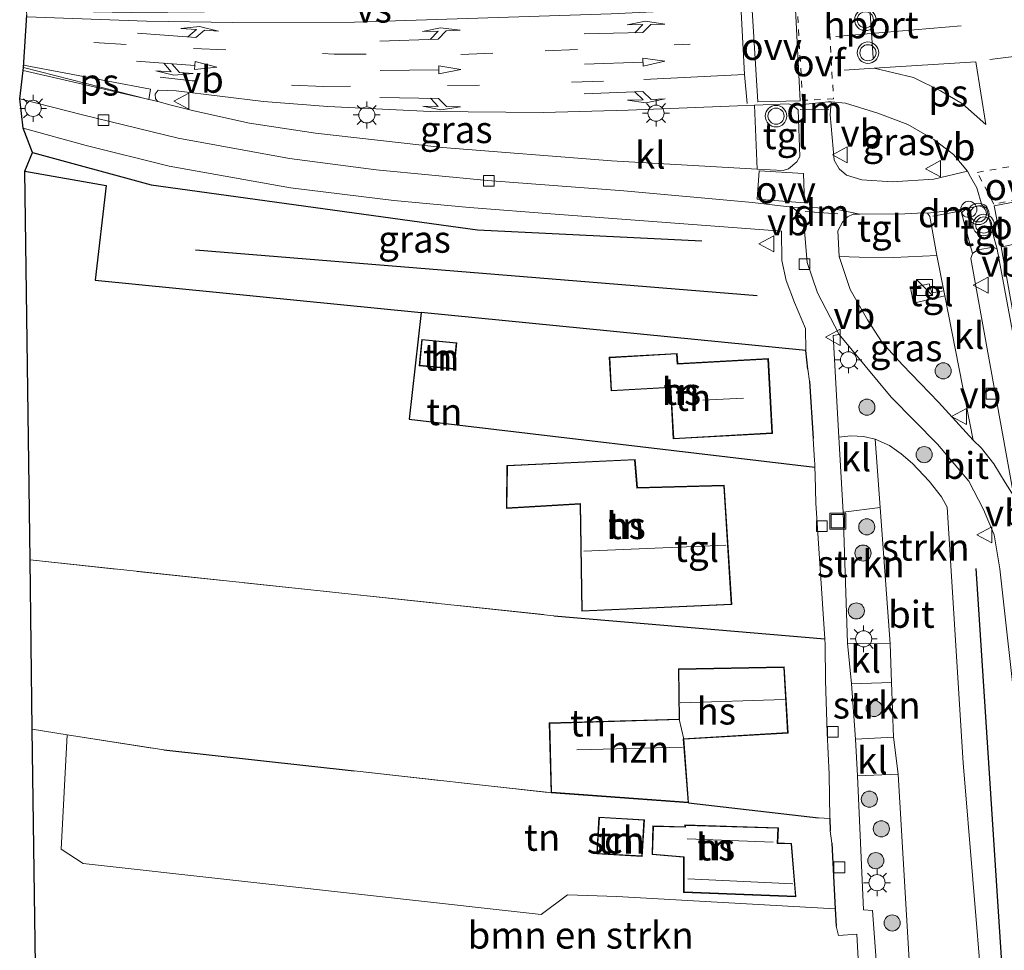
# Model space of a CAD drawing. Units: metres. Extents: x 199999 to 205409, y 564615 to 568751.
# Drawn here: x 202613 to 202705, y 567799 to 567886 of the extents above; entities that cross this region are included whole.
import ezdxf
from ezdxf.enums import TextEntityAlignment as Align

# ---------------------------------------------------------------- set-up
doc = ezdxf.new("R2010")
doc.units = ezdxf.units.M
for name, pattern in [('IE-TERREINAFSCHEIDING', [10, 8, -2]), ('VW-3-9_STREEP', [12, 3, -9]), ('VW-6060_STREEP', [1.2, 0.6, -0.6])]:
    doc.linetypes.add(name, pattern=pattern)
doc.layers.get('0').update_dxf_attribs({"lineweight": 25})
for name, color, linetype, lineweight in [('B-ME-AL-OVERIG-S-B1', 7, 'Continuous', 18), ('B-ME-GR-BOMENSTRUIKEN-GV-B6', 93, 'Continuous', 18), ('B-ME-GR-BOOM-S-B1', 93, 'Continuous', 18), ('B-ME-GR-STRUIKEN-GV-B6', 93, 'Continuous', 18), ('B-ME-IE-GRASLAND-GV-B6', 93, 'Continuous', 18), ('B-ME-IE-GRONDWERKLIJN-GROND_INGERICHT-GV-B6', 253, 'Continuous', 18), ('B-ME-IE-INRICHTINGSELEMENT-S-B1', 253, 'Continuous', 18), ('B-ME-IE-MEUBILAIR_WEGMEUBILAIR-LICHTMAST-S-B1', 8, 'Continuous', 18), ('B-ME-IE-TERREINAFSCHEIDING-DOORGANG-L-B1', 8, 'IE-TERREINAFSCHEIDING-KUNSTMATIG-OPEN', 18), ('B-ME-IE-TERREINAFSCHEIDING-RASTERHEKWERK-L-B1', 8, 'IE-TERREINAFSCHEIDING', 18), ('B-ME-KG-KADASTRAAL-DAKRAND-L-B1', 13, 'Continuous', 18), ('B-ME-KG-KADASTRAAL-NOKLIJN-L-B1', 13, 'Continuous', 18), ('B-ME-OG-BEBOUWING-GV-B6', 173, 'Continuous', 18), ('B-ME-VH-VERH_SOORT-BITUMEN-GV-B6', 8, 'IE-TERREINAFSCHEIDING-NATUURLIJK-HOUTWAL', 18), ('B-ME-VH-VERH_SOORT-KLINKERS-GV-B6', 8, 'IE-TERREINAFSCHEIDING-NATUURLIJK-HOUTWAL', 18), ('B-ME-VH-VERH_SOORT-TEGELS-GV-B6', 8, 'Continuous', 18), ('B-ME-VV-KOLK-S-B1', 8, 'Continuous', 18), ('B-ME-VW-MARKERING-39STREEP-015-L-B1', 255, 'VW-3-9_STREEP', 18), ('B-ME-VW-MARKERING-6060STRP10-GV-B6', 255, 'VW-6060_STREEP', 18), ('B-ME-VW-MARKERING-COMBIRE750-S-B1', 255, 'Continuous', 18), ('B-ME-VW-MARKERING-DRIEHOEK-L-B1', 7, 'VW-HAAIETAND70-R-B', 18), ('B-ME-VW-MARKERING-PIJLLI750-S-B1', 7, 'Continuous', 18), ('B-ME-VW-MARKERING-PIJLRD750-S-B1', 7, 'Continuous', 18), ('B-ME-VW-MARKERING-PIJLRE750-S-B1', 7, 'Continuous', 18), ('B-ME-VW-MARKERING-STREEP-015-L-B1', 7, 'Continuous', 18), ('B-ME-VW-MARKERING-VERDRIJFSTRP-GV-B6', 7, 'Continuous', 18), ('B-ME-VW-MARKERING-VLAKMARK-GV-B6', 7, 'Continuous', 18), ('B-ME-VW-MEUBILAIR_WEGMEUBILAIR-PORTAAL-L-B1', 8, 'Continuous', 18), ('B-ME-VW-MEUBILAIR_WEGMEUBILAIR-VERKEERSBORD-S-B1', 8, 'Continuous', 18), ('B-ME-VW-MEUBILAIR_WEGMEUBILAIR-VERKEERSLICHT-S-B1', 13, 'Continuous', 18)]:
    doc.layers.add(name, color=color, linetype=linetype, lineweight=lineweight)
for name, color, linetype in [('B-ME-GR-BOMENRIJ-L-B1', 10, 'Continuous'), ('B-ME-IE-TERREINAFSCHEIDING-HAAG-L-B1', 10, 'Continuous'), ('B-ME-KG-KADASTRAAL-OPNAMEDTMGRENS-L-B1', 10, 'Continuous')]:
    doc.layers.add(name, color=color, linetype=linetype)
doc.styles.add('NLCS-ISO', font='NLCS-ISO.TTF')
doc.linetypes.add('IE-TERREINAFSCHEIDING-KUNSTMATIG-OPEN', pattern='A,7,-1.5,[67,NLCS.SHX,S=0.75,R=0,X=0,Y=0],-1.5', length=10)
doc.linetypes.add('IE-TERREINAFSCHEIDING-NATUURLIJK-HOUTWAL', pattern='A,7,-1.5,[67,NLCS.SHX,S=0.75,R=45,X=0,Y=0],-1.5,7,-1.5,[70,NLCS.SHX,S=0.75,R=0,X=0,Y=0],-1.5', length=20)
doc.linetypes.add('VW-HAAIETAND70-R-B', pattern='A,0,-0.5,[153,NLCS.SHX,S=1,R=180,X=-0.375,Y=0],-0.5', length=1)

# ---------------------------------------------------------------- blocks, each defined once
blk = doc.blocks.new('pijll')
for p, q in [((5.7, 1.05, 0.1), (4, 0.75, 0.1)), ((7.5, 0.75, 0.1), (5.7, 1.05, 0.1)), ((0, 0, 0.1), (5.45, 0, 0.1)), ((4, 0.75, 0.1), (5.45, 0.75, 0.1)), ((5.45, 0.75, 0.1), (4.7, 0, 0.1)), ((6.2, 0.75, 0.1), (5.45, 0, 0.1)), ((7.5, 0.75, 0.1), (6.2, 0.75, 0.1))]:
    blk.add_line(p, q)
blk = doc.blocks.new('pijl')
for p, q in [((0, 0, 0.1), (5.45, 0, 0.1)), ((7.5, 0, 0.1), (5.45, 0.375, 0.1)), ((5.45, 0.375, 0.1), (5.45, -0.375, 0.1)), ((5.45, -0.375, 0.1), (7.5, 0, 0.1))]:
    blk.add_line(p, q)
blk = doc.blocks.new('pijlcr')
for p, q in [((0, 0, 0.1), (5.45, 0, 0.1)), ((3.303, -0.75, 0.1), (2.553, 0, 0.1)), ((4.053, -0.75, 0.1), (3.303, 0, 0.1)), ((5.45, 0.375, 0.1), (5.45, -0.375, 0.1)), ((7.5, 0, 0.1), (5.45, 0.375, 0.1)), ((5.45, -0.375, 0.1), (7.5, 0, 0.1)), ((1.853, -0.75, 0.1), (3.303, -0.75, 0.1)), ((3.553, -1.05, 0.1), (1.853, -0.75, 0.1)), ((5.353, -0.75, 0.1), (3.553, -1.05, 0.1)), ((5.353, -0.75, 0.1), (4.053, -0.75, 0.1))]:
    blk.add_line(p, q)
blk = doc.blocks.new('pijlr')
for p, q in [((0, 0, 0.1), (5.45, 0, 0.1)), ((5.45, -0.75, 0.1), (4.7, 0, 0.1)), ((6.2, -0.75, 0.1), (5.45, 0, 0.1)), ((4, -0.75, 0.1), (5.45, -0.75, 0.1)), ((5.7, -1.05, 0.1), (4, -0.75, 0.1)), ((7.5, -0.75, 0.1), (5.7, -1.05, 0.1)), ((7.5, -0.75, 0.1), (6.2, -0.75, 0.1))]:
    blk.add_line(p, q)
blk = doc.blocks.new('boom')
h = blk.add_hatch(color=256)
edge = h.paths.add_edge_path()
edge.add_arc((0, 0), 0.75, 0, 360)
blk.add_circle((0, 0), 0.75)
blk = doc.blocks.new('kast')
blk.add_line((-0.75, -0.75), (0.75, 0.75))
blk.add_lwpolyline([(-0.75, 0.75), (0.75, 0.75), (0.75, -0.75), (-0.75, -0.75)], close=True)
blk = doc.blocks.new('verkeerslicht')
for radius in [1, 0.75]:
    blk.add_circle((0, 0), radius)
blk = doc.blocks.new('lantaarnpaal')
for p, q in [((0, 0.75), (0, 1.25)), ((-0.75, 0), (-1.25, 0)), ((-0.884, 0.884), (-0.53, 0.53)), ((0.53, 0.53), (0.884, 0.884)), ((0.75, 0), (1.25, 0)), ((-0.53, -0.53), (-0.884, -0.884)), ((0, -0.75), (0, -1.25)), ((0.53, -0.53), (0.884, -0.884))]:
    blk.add_line(p, q)
blk.add_circle((0, 0), 0.75)
blk = doc.blocks.new('dtb')
blk.add_circle((0, 0), 0.75)
blk = doc.blocks.new('kolk')
blk.add_lwpolyline([(-0.5, -0.5), (0.5, -0.5), (0.5, 0.5), (-0.5, 0.5)], close=True)
blk = doc.blocks.new('put')
for p, q in [((0.75, 0.75), (-0.75, 0.75)), ((-0.75, 0.75), (-0.75, -0.75)), ((0.75, -0.75), (0.75, 0.75)), ((-0.75, -0.75), (0.75, -0.75))]:
    blk.add_line(p, q)
blk.add_lwpolyline([(-0.625, 0.625), (0.625, 0.625), (0.625, -0.625), (-0.625, -0.625)], close=True)
blk = doc.blocks.new('verkeersbord')
for p, q in [((0, 0.75), (-0.75, -0.625)), ((0.75, -0.625), (0, 0.75)), ((-0.75, -0.625), (0.75, -0.625))]:
    blk.add_line(p, q)

msp = doc.modelspace()

# ---------------------------------------------------------------- linework, layer by layer
at = {"layer": 'B-ME-GR-BOMENRIJ-L-B1'}
for p, q in [((202629.829, 567864.375, 2.083), (202682.037, 567860.121, 2)), ((202705.001, 567794.94, 2.04), (202702.411, 567834.75, 2.107))]:
    msp.add_line(p, q, dxfattribs=at)
msp.add_polyline3d([(202614.669, 567873.445, 1.945), (202625.698, 567870.441, 1.953), (202656.042, 567866.253, 2.028), (202676.918, 567865.233, 2.032)], dxfattribs=at)
at = {"layer": 'B-ME-GR-BOMENSTRUIKEN-GV-B6'}
msp.add_polyline3d([(202689.301, 567803.103, 1.873), (202689.383, 567801.487, 1.874), (202689.61, 567800.631, 1.878), (202691.304, 567800.753, 1.973), (202691.927, 567789.294, 2.134), (202691.656, 567788.6, 2.178), (202690.954, 567788.016, 2.142), (202689.875, 567787.453, 2.15), (202688.559, 567787.357, 2.087), (202614.998, 567795.658, 1.91), (202614.633, 567819.795, 1.705), (202617.897, 567819.283, 1.742), (202617.335, 567808.664, 1.649), (202619.386, 567807.304, 1.63), (202661.953, 567802.565, 2.15), (202664.411, 567804.414, 2.138), (202669.017, 567804.246, 2.134), (202689.301, 567803.103, 1.873)], dxfattribs=at)
at = {"layer": 'B-ME-GR-STRUIKEN-GV-B6'}
for points in [[(202689.639, 567846.967, 1.996), (202689.101, 567856.421, 2.036), (202689.667, 567856.506, 1.961), (202694.512, 567850.675, 2.032), (202698.803, 567846.326, 2.162), (202701.727, 567842.856, 2.194), (202703.09, 567840.235, 2.174), (202704.099, 567837.885, 2.174), (202704.62, 567834.733, 2.182), (202706.209, 567820.254, 2.178), (202707.799, 567794.346, 1.85), (202703.088, 567793.958, 2.024), (202703.004, 567794.972, 2.023), (202701.201, 567816.686, 2.008), (202699.728, 567840.452, 2.138), (202699.202, 567841.409, 2.174), (202698.031, 567842.876, 2.166), (202696.489, 567844.527, 2.13), (202695.425, 567845.409, 2.111), (202694.351, 567846.199, 2.079), (202693.033, 567846.777, 2.115), (202691.946, 567847.013, 2.059), (202690.772, 567847.087, 2.02), (202689.639, 567846.967, 1.996)], [(202690.045, 567839.992, 2), (202693.494, 567840.426, 2.108), (202694.413, 567827.748, 2.095), (202690.462, 567827.801, 1.925), (202690.045, 567839.992, 2)], [(202694.544, 567824.147, 2.064), (202694.728, 567819.06, 2.02), (202691.177, 567818.876, 1.949), (202690.825, 567824.012, 1.918), (202694.544, 567824.147, 2.064)], [(202693.889, 567787.84, 1.985), (202692.776, 567802.959, 1.981), (202691.923, 567803.001, 1.992), (202691.373, 567815.482, 1.945), (202695.154, 567815.636, 2.044), (202696.394, 567794.679, 2.055), (202696.222, 567790.893, 2.079), (202695.718, 567789.73, 2.083), (202694.862, 567788.649, 2.071), (202693.889, 567787.84, 1.985)]]:
    msp.add_polyline3d(points, dxfattribs=at)
at = {"layer": 'B-ME-IE-GRASLAND-GV-B6'}
for points in [[(202682.054, 567871.893, 1.874), (202668.514, 567872.649, 1.831), (202652.81, 567873.904, 1.716), (202640.977, 567875.236, 1.685), (202634.865, 567876.172, 1.732), (202629.683, 567877.294, 1.709), (202627.578, 567877.833, 1.68), (202626.339, 567878.164, 1.687), (202626.119, 567878.418, 1.688), (202626.087, 567878.864, 1.689), (202626.355, 567879.222, 1.692), (202628.032, 567879.168, 1.708), (202636.164, 567878.181, 1.752), (202642.129, 567877.711, 1.768), (202651.691, 567877.249, 1.744), (202662.192, 567877.15, 1.744), (202670.066, 567877.375, 1.85), (202681.815, 567877.834, 1.925), (202682.054, 567871.893, 1.874)], [(202701.616, 567871.701, 2.087), (202698.46, 567870.941, 2.134), (202694.592, 567870.704, 2.115), (202691.787, 567870.905, 2.036), (202690.351, 567871.33, 1.988), (202689.662, 567871.912, 1.996), (202689.209, 567872.729, 2.004), (202688.821, 567876.92, 2.012), (202688.914, 567878.157, 1.929), (202690.267, 567878.027, 1.965), (202693.256, 567877.098, 2.048), (202696.047, 567876.026, 2.067), (202698.471, 567874.626, 2.075), (202700.311, 567873.25, 2.091), (202701.616, 567871.701, 2.087)], [(202650.796, 567858.562, 2.074), (202620.515, 567861.56, 2.067), (202621.512, 567870.367, 2.048), (202613.955, 567871.708, 2.063), (202614.669, 567873.445, 1.945), (202613.802, 567875.702, 1.78), (202619.662, 567874.074, 1.831), (202627.379, 567872.174, 1.764), (202638.654, 567870.142, 1.819), (202648.263, 567868.958, 1.914), (202655.295, 567868.303, 1.878), (202663.273, 567867.71, 1.89), (202684.297, 567866.117, 1.929), (202684.35, 567863.386, 2.028), (202684.733, 567861.519, 2.012), (202685.525, 567859.498, 2.04), (202686.544, 567857.073, 2.036), (202686.577, 567855.02, 2.083), (202650.796, 567858.562, 2.074)], [(202705.911, 567841.48, 2.237), (202701.907, 567863.573, 2.186), (202702.075, 567864.032, 2.221), (202702.566, 567864.375, 2.186), (202704.031, 567864.642, 2.158), (202704.362, 567864.447, 2.146), (202707.939, 567845.304, 2.162), (202711.899, 567822.273, 2.103), (202715.344, 567794.289, 1.303)], [(202698.752, 567863.862, 2.205), (202699.398, 567860.575, 2.211), (202698.296, 567860.391, 2.3), (202698.056, 567861.233, 2.233), (202696.295, 567860.854, 2.249), (202696.598, 567859.426, 2.264), (202699.488, 567860.118, 2.212), (202702.13, 567846.677, 2.237), (202698.911, 567850.209, 2.308), (202695.557, 567853.703, 2.241), (202693.671, 567855.752, 2.146), (202692.311, 567857.887, 2.091), (202690.695, 567860.684, 2.02), (202689.659, 567863.749, 1.996), (202691.548, 567863.697, 2.111), (202694.741, 567863.654, 2.229), (202698.752, 567863.862, 2.205)]]:
    msp.add_polyline3d(points, dxfattribs=at)
at = {"layer": 'B-ME-IE-GRONDWERKLIJN-GROND_INGERICHT-GV-B6'}
for points in [[(202650.796, 567858.562, 2.074), (202649.708, 567848.63, 1.996), (202687.413, 567844.169, 1.97), (202687.439, 567843.413, 1.961), (202687.506, 567840.818, 1.918), (202688.342, 567828.225, 1.929), (202663.156, 567830.358, 2.048), (202614.469, 567835.541, 1.929), (202613.955, 567871.708, 2.063), (202621.512, 567870.367, 2.048), (202620.515, 567861.56, 2.067), (202650.796, 567858.562, 2.074)], [(202650.796, 567858.562, 2.074), (202686.577, 567855.02, 2.083), (202686.759, 567853.28, 2.016), (202686.927, 567852.172, 2.008), (202687.254, 567846.84, 1.985), (202687.392, 567844.751, 1.977), (202687.401, 567844.504, 1.974), (202687.413, 567844.169, 1.97), (202649.708, 567848.63, 1.996), (202650.796, 567858.562, 2.074)], [(202653.882, 567853.288, 2.212), (202654.123, 567855.735, 2.212), (202650.863, 567856.056, 2.212), (202650.622, 567853.609, 2.212), (202653.882, 567853.288, 2.212)], [(202674.251, 567846.792, 2.212), (202683.479, 567847.308, 2.212), (202683.088, 567854.278, 2.212), (202674.66, 567853.806, 2.212), (202674.607, 567854.752, 2.212), (202668.298, 567854.398, 2.212), (202668.475, 567851.256, 2.212), (202673.983, 567851.565, 2.212), (202674.251, 567846.792, 2.212)], [(202679.683, 567831.388, 2.247), (202678.996, 567842.5, 2.247), (202670.92, 567842.27, 2.245), (202670.705, 567844.891, 2.245), (202658.778, 567844.339, 2.152), (202658.735, 567840.333, 2.152), (202665.591, 567840.736, 2.152), (202665.741, 567830.771, 2.152), (202679.683, 567831.388, 2.247)], [(202662.894, 567813.901, 2), (202644.581, 567815.934, 1.914), (202626.874, 567817.874, 1.843), (202617.897, 567819.283, 1.742), (202614.633, 567819.795, 1.705), (202614.469, 567835.541, 1.929), (202663.156, 567830.358, 2.048), (202688.342, 567828.225, 1.929), (202688.38, 567827.647, 1.929), (202688.403, 567824.326, 1.921), (202688.543, 567819.468, 1.91), (202688.756, 567815.63, 1.882), (202688.819, 567811.496, 1.949), (202687.75, 567811.56, 2.02), (202675.675, 567812.966, 2), (202675.222, 567818.877, 2), (202684.932, 567819.442, 2), (202684.575, 567825.596, 2), (202674.731, 567825.409, 2), (202674.787, 567820.754, 2), (202662.71, 567820.391, 2), (202662.894, 567813.901, 2)], [(202689.301, 567803.103, 1.873), (202669.017, 567804.246, 2.134), (202664.411, 567804.414, 2.138), (202661.953, 567802.565, 2.15), (202619.386, 567807.304, 1.63), (202617.335, 567808.664, 1.649), (202617.897, 567819.283, 1.742), (202626.874, 567817.874, 1.843), (202644.581, 567815.934, 1.914), (202662.894, 567813.901, 2), (202675.675, 567812.966, 2), (202687.75, 567811.56, 2.02), (202688.819, 567811.496, 1.949), (202688.838, 567810.342, 1.91), (202688.992, 567809.208, 1.87), (202689.301, 567803.103, 1.873)], [(202667.131, 567808.216, 2), (202671.371, 567807.964, 2), (202671.575, 567811.387, 2), (202667.335, 567811.639, 2), (202667.131, 567808.216, 2)], [(202675.332, 567810.913, 2), (202675.326, 567810.734, 2), (202672.361, 567810.824, 2), (202672.281, 567808.144, 2), (202675.214, 567807.897, 2), (202675.203, 567804.628, 2), (202685.656, 567804.217, 2), (202685.251, 567809.19, 2), (202683.975, 567809.229, 2), (202684.018, 567810.648, 2), (202675.332, 567810.913, 2)]]:
    msp.add_polyline3d(points, dxfattribs=at)
at = {"layer": 'B-ME-IE-TERREINAFSCHEIDING-DOORGANG-L-B1'}
for p, q in [((202686.759, 567853.28, 2.016), (202686.927, 567852.172, 2.008)), ((202687.254, 567846.84, 1.985), (202687.392, 567844.751, 1.977)), ((202687.439, 567843.413, 1.961), (202687.506, 567840.818, 1.918)), ((202688.38, 567827.647, 1.929), (202688.403, 567824.326, 1.921)), ((202688.543, 567819.468, 1.91), (202688.756, 567815.63, 1.882)), ((202688.838, 567810.342, 1.91), (202688.992, 567809.208, 1.87))]:
    msp.add_line(p, q, dxfattribs=at)
at = {"layer": 'B-ME-IE-TERREINAFSCHEIDING-HAAG-L-B1'}
for p, q in [((202686.927, 567852.172, 2.008), (202687.254, 567846.84, 1.985)), ((202663.156, 567830.358, 2.048), (202688.342, 567828.225, 1.929)), ((202626.874, 567817.874, 1.843), (202644.581, 567815.934, 1.914)), ((202675.675, 567812.966, 2), (202687.75, 567811.56, 2.02)), ((202688.819, 567811.496, 1.949), (202688.838, 567810.342, 1.91))]:
    msp.add_line(p, q, dxfattribs=at)
for points in [[(202613.955, 567871.708, 2.063), (202621.512, 567870.367, 2.048), (202620.515, 567861.56, 2.067), (202650.796, 567858.562, 2.074)], [(202686.759, 567853.28, 2.016), (202686.577, 567855.02, 2.083), (202650.796, 567858.562, 2.074), (202649.708, 567848.63, 1.996), (202687.413, 567844.169, 1.97)], [(202688.992, 567809.208, 1.87), (202689.301, 567803.103, 1.873), (202689.383, 567801.487, 1.874)]]:
    msp.add_polyline3d(points, dxfattribs=at)
at = {"layer": 'B-ME-IE-TERREINAFSCHEIDING-RASTERHEKWERK-L-B1'}
for p, q in [((202614.469, 567835.541, 1.929), (202663.156, 567830.358, 2.048)), ((202688.403, 567824.326, 1.921), (202688.543, 567819.468, 1.91)), ((202644.581, 567815.934, 1.914), (202662.894, 567813.901, 2))]:
    msp.add_line(p, q, dxfattribs=at)
for points in [[(202614.633, 567819.795, 1.705), (202617.897, 567819.283, 1.742), (202626.874, 567817.874, 1.843)], [(202688.756, 567815.63, 1.882), (202688.819, 567811.496, 1.949), (202687.75, 567811.56, 2.02)]]:
    msp.add_polyline3d(points, dxfattribs=at)
at = {"layer": 'B-ME-KG-KADASTRAAL-DAKRAND-L-B1'}
for points in [[(202653.837, 567853.343, 4.2), (202654.068, 567855.69, 4.161), (202650.908, 567856.001, 4.141), (202650.677, 567853.654, 4.259), (202653.837, 567853.343, 4.2)], [(202674.298, 567846.844, 5.292), (202683.426, 567847.355, 5.237), (202683.041, 567854.225, 5.205), (202674.613, 567853.753, 4.989), (202674.56, 567854.699, 4.949), (202668.351, 567854.351, 4.941), (202668.522, 567851.309, 4.973), (202674.03, 567851.618, 5.205), (202674.298, 567846.844, 5.292)], [(202678.949, 567842.449, 4.985), (202679.63, 567831.436, 5.056), (202665.79, 567830.823, 4.981), (202665.64, 567840.789, 5.276), (202658.786, 567840.386, 4.827), (202658.827, 567844.292, 4.808), (202670.659, 567844.839, 4.808), (202670.875, 567842.218, 4.985), (202678.949, 567842.449, 4.985)], [(202662.761, 567820.343, 4.129), (202674.823, 567820.718, 5.88), (202674.78, 567825.36, 5.88), (202684.528, 567825.545, 5.88), (202684.879, 567819.489, 5.899), (202675.168, 567818.924, 5.884), (202675.621, 567813.02, 4.364), (202662.943, 567813.947, 4.093), (202662.761, 567820.343, 4.129)], [(202667.184, 567808.263, 4.003), (202671.324, 567808.017, 4.109), (202671.522, 567811.34, 4.042), (202667.382, 567811.586, 3.904), (202667.184, 567808.263, 4.003)], [(202675.253, 567804.676, 5.391), (202685.601, 567804.269, 5.213), (202685.205, 567809.141, 4.129), (202683.923, 567809.18, 4.102), (202683.966, 567810.6, 4.102), (202675.38, 567810.862, 4.389), (202675.374, 567810.683, 4.393), (202672.41, 567810.773, 4.437), (202672.332, 567808.19, 4.448), (202675.264, 567807.943, 4.516), (202675.253, 567804.676, 5.391)]]:
    msp.add_polyline3d(points, dxfattribs=at)
at = {"layer": 'B-ME-KG-KADASTRAAL-NOKLIJN-L-B1'}
for p, q in [((202680.778, 567850.576, 9.853), (202676.998, 567850.389, 9.851)), ((202679.144, 567836.922, 10.396), (202665.95, 567836.375, 10.417)), ((202684.582, 567822.566, 9.014), (202674.883, 567822.254, 9.019)), ((202675.098, 567818.121, 7.236), (202665.29, 567817.886, 7.277)), ((202671.259, 567809.791, 6.005), (202667.491, 567810.02, 6.005)), ((202683.526, 567809.302, 7.526), (202675.548, 567809.607, 7.526)), ((202685.381, 567805.422, 7.526), (202675.617, 567805.893, 7.567))]:
    msp.add_line(p, q, dxfattribs=at)
at = {"layer": 'B-ME-KG-KADASTRAAL-OPNAMEDTMGRENS-L-B1'}
msp.add_polyline3d([(202614.998, 567795.658, 1.91), (202614.633, 567819.795, 1.705), (202614.469, 567835.541, 1.929), (202613.955, 567871.708, 2.063), (202614.669, 567873.445, 1.945), (202613.802, 567875.702, 1.78), (202613.491, 567878.43, 1.492), (202613.803, 567881.054, 1.63), (202613.837, 567881.34, 1.645), (202614.155, 567886.199, 1.756)], dxfattribs=at)
at = {"layer": 'B-ME-OG-BEBOUWING-GV-B6'}
for points in [[(202653.882, 567853.288, 2.212), (202650.622, 567853.609, 2.212), (202650.863, 567856.056, 2.212), (202654.123, 567855.735, 2.212), (202653.882, 567853.288, 2.212)], [(202674.251, 567846.792, 2.212), (202673.983, 567851.565, 2.212), (202668.475, 567851.256, 2.212), (202668.298, 567854.398, 2.212), (202674.607, 567854.752, 2.212), (202674.66, 567853.806, 2.212), (202683.088, 567854.278, 2.212), (202683.479, 567847.308, 2.212), (202674.251, 567846.792, 2.212)], [(202679.683, 567831.388, 2.247), (202665.741, 567830.771, 2.152), (202665.591, 567840.736, 2.152), (202658.735, 567840.333, 2.152), (202658.778, 567844.339, 2.152), (202670.705, 567844.891, 2.245), (202670.92, 567842.27, 2.245), (202678.996, 567842.5, 2.247), (202679.683, 567831.388, 2.247)], [(202675.222, 567818.877, 2), (202674.787, 567820.754, 2), (202674.731, 567825.409, 2), (202684.575, 567825.596, 2), (202684.932, 567819.442, 2), (202675.222, 567818.877, 2)], [(202674.787, 567820.754, 2), (202675.222, 567818.877, 2), (202675.675, 567812.966, 2), (202662.894, 567813.901, 2), (202662.71, 567820.391, 2), (202674.787, 567820.754, 2)], [(202667.131, 567808.216, 2), (202667.335, 567811.639, 2), (202671.575, 567811.387, 2), (202671.371, 567807.964, 2), (202667.131, 567808.216, 2)], [(202675.332, 567810.913, 2), (202684.018, 567810.648, 2), (202683.975, 567809.229, 2), (202685.251, 567809.19, 2), (202685.656, 567804.217, 2), (202675.203, 567804.628, 2), (202675.214, 567807.897, 2), (202672.281, 567808.144, 2), (202672.361, 567810.824, 2), (202675.326, 567810.734, 2), (202675.332, 567810.913, 2)]]:
    msp.add_polyline3d(points, dxfattribs=at)
at = {"layer": 'B-ME-VH-VERH_SOORT-BITUMEN-GV-B6'}
for points in [[(202707.939, 567845.304, 2.162), (202704.362, 567864.447, 2.146), (202704.16, 567865.215, 2.144), (202703.357, 567868.269, 2.138), (202702.926, 567868.526, 2.111), (202702.459, 567870.135, 2.083), (202701.898, 567871.178, 2.086), (202701.616, 567871.701, 2.087), (202700.311, 567873.25, 2.091), (202698.471, 567874.626, 2.075), (202696.047, 567876.026, 2.067), (202693.256, 567877.098, 2.048), (202690.267, 567878.027, 1.965), (202688.914, 567878.157, 1.929), (202688.663, 567878.131, 1.927), (202686.305, 567877.889, 1.91), (202685.951, 567877.853, 1.907), (202685.351, 567877.791, 1.902), (202684.998, 567877.966, 1.918), (202681.815, 567877.834, 1.925), (202670.066, 567877.375, 1.85), (202662.192, 567877.15, 1.744), (202651.691, 567877.249, 1.744), (202642.129, 567877.711, 1.768), (202636.164, 567878.181, 1.752), (202628.032, 567879.168, 1.708), (202626.355, 567879.222, 1.692), (202626.087, 567878.864, 1.689), (202626.119, 567878.418, 1.688), (202626.339, 567878.164, 1.687), (202613.803, 567881.054, 1.63), (202613.837, 567881.34, 1.645), (202614.155, 567886.199, 1.756)], [(202706.209, 567820.254, 2.178), (202704.62, 567834.733, 2.182), (202704.099, 567837.885, 2.174), (202703.09, 567840.235, 2.174), (202701.727, 567842.856, 2.194), (202698.803, 567846.326, 2.162), (202694.512, 567850.675, 2.032), (202689.667, 567856.506, 1.961), (202687.659, 567860.392, 1.835), (202686.706, 567863.196, 1.811), (202686.393, 567866.906, 1.847), (202686.134, 567867.594, 1.847), (202685.779, 567867.988, 1.823), (202685.28, 567868.361, 1.843), (202688.884, 567868.258, 1.882), (202691.58, 567867.694, 2.034), (202690.986, 567867.689, 2.016), (202690.437, 567867.44, 2.012), (202689.996, 567866.949, 1.988), (202689.548, 567866.143, 1.977), (202689.659, 567863.749, 1.996), (202690.695, 567860.684, 2.02), (202692.311, 567857.887, 2.091), (202693.671, 567855.752, 2.146), (202695.557, 567853.703, 2.241), (202698.911, 567850.209, 2.308), (202702.13, 567846.677, 2.237), (202702.907, 567845.926, 2.237), (202704.06, 567844.497, 2.249), (202705.104, 567842.74, 2.237)], [(202693.033, 567846.777, 2.115), (202694.351, 567846.199, 2.079), (202695.425, 567845.409, 2.111), (202696.489, 567844.527, 2.13), (202698.031, 567842.876, 2.166), (202699.202, 567841.409, 2.174), (202699.728, 567840.452, 2.138), (202701.201, 567816.686, 2.008), (202703.004, 567794.972, 2.023), (202696.394, 567794.679, 2.055), (202695.154, 567815.636, 2.044), (202694.728, 567819.06, 2.02), (202694.544, 567824.147, 2.064), (202694.413, 567827.748, 2.095), (202693.494, 567840.426, 2.108), (202693.033, 567846.777, 2.115)]]:
    msp.add_polyline3d(points, dxfattribs=at)
at = {"layer": 'B-ME-VH-VERH_SOORT-KLINKERS-GV-B6'}
for points in [[(202613.491, 567878.43, 1.492), (202613.803, 567881.054, 1.63), (202626.339, 567878.164, 1.687), (202627.578, 567877.833, 1.68), (202629.683, 567877.294, 1.709), (202634.865, 567876.172, 1.732), (202640.977, 567875.236, 1.685), (202652.81, 567873.904, 1.716), (202668.514, 567872.649, 1.831), (202682.054, 567871.893, 1.874), (202684.463, 567871.757, 1.898), (202684.978, 567871.928, 1.898), (202685.739, 567872.554, 1.91), (202686.005, 567873.062, 1.894), (202685.861, 567877.403, 1.937), (202685.351, 567877.791, 1.902), (202685.951, 567877.853, 1.907), (202686.305, 567877.889, 1.91), (202688.663, 567878.131, 1.927), (202688.914, 567878.157, 1.929), (202688.821, 567876.92, 2.012), (202689.209, 567872.729, 2.004), (202689.662, 567871.912, 1.996), (202690.351, 567871.33, 1.988), (202691.787, 567870.905, 2.036), (202694.592, 567870.704, 2.115), (202698.46, 567870.941, 2.134), (202701.616, 567871.701, 2.087), (202701.898, 567871.178, 2.086), (202702.459, 567870.135, 2.083), (202702.926, 567868.526, 2.111), (202701.452, 567868.206, 2.107), (202697.872, 567867.804, 2.174), (202697.532, 567867.83, 2.178), (202695.763, 567867.729, 2.162), (202691.58, 567867.694, 2.034), (202688.884, 567868.258, 1.882), (202685.28, 567868.361, 1.843), (202681.627, 567868.79, 1.809), (202669.642, 567869.858, 1.74), (202656.991, 567870.817, 1.649), (202646.616, 567871.817, 1.657), (202638.578, 567872.889, 1.594), (202628.209, 567874.751, 1.634), (202619.44, 567876.894, 1.575), (202613.491, 567878.43, 1.492)], [(202705.911, 567841.48, 2.237), (202705.104, 567842.74, 2.237), (202704.06, 567844.497, 2.249), (202702.907, 567845.926, 2.237), (202702.13, 567846.677, 2.237), (202699.488, 567860.118, 2.212), (202699.398, 567860.575, 2.211), (202698.752, 567863.862, 2.205), (202698.105, 567867.48, 2.146), (202697.872, 567867.804, 2.174), (202701.452, 567868.206, 2.107), (202701.043, 567867.835, 2.119), (202702.075, 567864.032, 2.221), (202701.907, 567863.573, 2.186), (202705.911, 567841.48, 2.237)], [(202689.639, 567846.967, 1.996), (202690.772, 567847.087, 2.02), (202691.946, 567847.013, 2.059), (202693.033, 567846.777, 2.115), (202693.494, 567840.426, 2.108), (202690.045, 567839.992, 2), (202689.639, 567846.967, 1.996)], [(202690.462, 567827.801, 1.925), (202694.413, 567827.748, 2.095), (202694.544, 567824.147, 2.064), (202690.825, 567824.012, 1.918), (202690.462, 567827.801, 1.925)], [(202691.373, 567815.482, 1.945), (202691.177, 567818.876, 1.949), (202694.728, 567819.06, 2.02), (202695.154, 567815.636, 2.044), (202691.373, 567815.482, 1.945)]]:
    msp.add_polyline3d(points, dxfattribs=at)
at = {"layer": 'B-ME-VH-VERH_SOORT-TEGELS-GV-B6'}
for points in [[(202691.927, 567789.294, 2.134), (202691.304, 567800.753, 1.973), (202689.61, 567800.631, 1.878), (202689.383, 567801.487, 1.874), (202689.301, 567803.103, 1.873), (202688.992, 567809.208, 1.87), (202688.838, 567810.342, 1.91), (202688.819, 567811.496, 1.949), (202688.756, 567815.63, 1.882), (202688.543, 567819.468, 1.91), (202688.403, 567824.326, 1.921), (202688.38, 567827.647, 1.929), (202688.342, 567828.225, 1.929), (202687.506, 567840.818, 1.918), (202687.439, 567843.413, 1.961), (202687.413, 567844.169, 1.97), (202687.401, 567844.504, 1.974), (202687.392, 567844.751, 1.977), (202687.254, 567846.84, 1.985), (202686.927, 567852.172, 2.008), (202686.759, 567853.28, 2.016), (202686.577, 567855.02, 2.083), (202686.544, 567857.073, 2.036), (202685.525, 567859.498, 2.04), (202684.733, 567861.519, 2.012), (202684.35, 567863.386, 2.028), (202684.297, 567866.117, 1.929), (202663.273, 567867.71, 1.89), (202655.295, 567868.303, 1.878), (202648.263, 567868.958, 1.914), (202638.654, 567870.142, 1.819), (202627.379, 567872.174, 1.764), (202619.662, 567874.074, 1.831), (202613.802, 567875.702, 1.78), (202613.491, 567878.43, 1.492), (202619.44, 567876.894, 1.575), (202628.209, 567874.751, 1.634), (202638.578, 567872.889, 1.594), (202646.616, 567871.817, 1.657), (202656.991, 567870.817, 1.649), (202669.642, 567869.858, 1.74), (202681.627, 567868.79, 1.809), (202685.28, 567868.361, 1.843), (202685.779, 567867.988, 1.823), (202686.134, 567867.594, 1.847), (202686.393, 567866.906, 1.847), (202686.706, 567863.196, 1.811), (202687.659, 567860.392, 1.835), (202689.667, 567856.506, 1.961), (202689.101, 567856.421, 2.036), (202689.639, 567846.967, 1.996)], [(202685.351, 567877.791, 1.902), (202685.861, 567877.403, 1.937), (202686.005, 567873.062, 1.894), (202685.739, 567872.554, 1.91), (202684.978, 567871.928, 1.898), (202684.463, 567871.757, 1.898), (202682.054, 567871.893, 1.874), (202681.815, 567877.834, 1.925), (202684.998, 567877.966, 1.918), (202685.351, 567877.791, 1.902)], [(202704.362, 567864.447, 2.146), (202704.031, 567864.642, 2.158), (202702.566, 567864.375, 2.186), (202702.075, 567864.032, 2.221), (202701.043, 567867.835, 2.119), (202701.452, 567868.206, 2.107), (202702.926, 567868.526, 2.111), (202703.357, 567868.269, 2.138), (202704.16, 567865.215, 2.144), (202704.362, 567864.447, 2.146)], [(202691.58, 567867.694, 2.034), (202695.763, 567867.729, 2.162), (202697.532, 567867.83, 2.178), (202697.872, 567867.804, 2.174), (202698.105, 567867.48, 2.146), (202698.752, 567863.862, 2.205), (202694.741, 567863.654, 2.229), (202691.548, 567863.697, 2.111), (202689.659, 567863.749, 1.996), (202689.548, 567866.143, 1.977), (202689.996, 567866.949, 1.988), (202690.437, 567867.44, 2.012), (202690.986, 567867.689, 2.016), (202691.58, 567867.694, 2.034)], [(202699.488, 567860.118, 2.212), (202696.598, 567859.426, 2.264), (202696.295, 567860.854, 2.249), (202698.056, 567861.233, 2.233), (202698.296, 567860.391, 2.3), (202699.398, 567860.575, 2.211), (202699.488, 567860.118, 2.212)], [(202689.639, 567846.967, 1.996), (202690.045, 567839.992, 2), (202690.462, 567827.801, 1.925), (202690.825, 567824.012, 1.918), (202691.177, 567818.876, 1.949), (202691.373, 567815.482, 1.945), (202691.923, 567803.001, 1.992), (202692.776, 567802.959, 1.981), (202693.889, 567787.84, 1.985)]]:
    msp.add_polyline3d(points, dxfattribs=at)
at = {"layer": 'B-ME-VW-MARKERING-39STREEP-015-L-B1'}
msp.add_line((202706.667, 567882.439, 2.112), (202703.548, 567882.061, 2.039), dxfattribs=at)
for points in [[(202620.375, 567883.665, 1.705), (202629.639, 567883.116, 1.783), (202642.711, 567882.584, 1.933), (202654.49, 567882.531, 1.945), (202662.342, 567882.881, 1.953), (202675.811, 567883.5, 1.933)], [(202667.774, 567880.073, 1.834), (202656.247, 567879.702, 1.825), (202641.752, 567879.572, 1.753), (202629.535, 567880.092, 1.698), (202618.973, 567881.296, 1.632)]]:
    msp.add_polyline3d(points, dxfattribs=at)
at = {"layer": 'B-ME-VW-MARKERING-6060STRP10-GV-B6'}
for points in [[(202689.145, 567878.424, 1.957), (202686.255, 567878.29, 1.957), (202685.803, 567886.763, 2.092), (202688.662, 567886.915, 2.112), (202689.145, 567878.424, 1.957)], [(202707.446, 567869.345, 2.249), (202704.048, 567868.639, 2.127), (202702.501, 567871.577, 2.092), (202706.957, 567872.38, 2.202), (202707.446, 567869.345, 2.249)]]:
    msp.add_polyline3d(points, dxfattribs=at)
at = {"layer": 'B-ME-VW-MARKERING-DRIEHOEK-L-B1'}
for p, q in [((202688.726, 567877.412, 1.957), (202686.047, 567877.426, 1.918)), ((202686.513, 567867.943, 1.87), (202689.547, 567867.722, 1.937)), ((202700.877, 567867.968, 2.134), (202698.388, 567867.499, 2.162))]:
    msp.add_line(p, q, dxfattribs=at)
at = {"layer": 'B-ME-VW-MARKERING-STREEP-015-L-B1'}
for p, q in [((202680.562, 567886.539, 2.036), (202680.876, 567880.688, 1.907)), ((202701.015, 567885.196, 2.144), (202689.35, 567884.226, 2.021)), ((202690.144, 567881.096, 2.002), (202692.913, 567881.276, 2.002))]:
    msp.add_line(p, q, dxfattribs=at)
for points in [[(202681.117, 567877.986, 1.82), (202680.876, 567880.688, 1.907), (202671.52, 567880.207, 1.821)], [(202714.89, 567508.605, 1.59), (202715.876, 567550.521, 0.691), (202717.288, 567593.955, -1.023), (202718.556, 567631.581, -2.443), (202718.929, 567644.288, -2.996), (202719.464, 567658.965, -3.356), (202720.133, 567678.838, -3.266), (202720.629, 567701.456, -2.396), (202720.626, 567713.98, -1.859), (202720.278, 567734.03, -1.079), (202719.171, 567754.276, -0.298), (202717.569, 567775.64, 0.585), (202715.7, 567794.846, 1.338), (202714.005, 567809.3, 1.882), (202710.322, 567833.698, 2.146), (202704.687, 567864.986, 2.099)]]:
    msp.add_polyline3d(points, dxfattribs=at)
at = {"layer": 'B-ME-VW-MARKERING-VERDRIJFSTRP-GV-B6'}
msp.add_polyline3d([(202614.147, 567886.056, 1.753), (202614.105, 567886.659, 1.742), (202615.045, 567886.62, 1.67), (202623.863, 567886.44, 1.739), (202634.075, 567886.551, 1.742), (202634.759, 567886.597, 1.74), (202654.755, 567887.43, 1.87), (202676.727, 567888.536, 1.98), (202676.366, 567888.21, 1.981), (202676.206, 567887.904, 1.981), (202676.155, 567887.625, 1.981), (202676.371, 567887.19, 1.981), (202676.922, 567886.742, 1.981), (202668.463, 567886.327, 1.941), (202644.616, 567885.547, 1.83), (202633.306, 567885.525, 1.813), (202625.264, 567885.658, 1.784), (202614.147, 567886.056, 1.753)], dxfattribs=at)
at = {"layer": 'B-ME-VW-MARKERING-VLAKMARK-GV-B6'}
for points in [[(202681.59, 567886.657, 2.036), (202685.625, 567886.73, 2.047), (202686.062, 567878.227, 1.918), (202682.111, 567878.157, 1.896), (202681.59, 567886.657, 2.036)], [(202703.318, 567876.036, 2.082), (202701.13, 567877.962, 2.061), (202699.101, 567879.16, 2.052), (202696.589, 567880.406, 2.038), (202692.913, 567881.276, 2.002), (202702.365, 567881.858, 2.083), (202703.318, 567876.036, 2.082)], [(202625.647, 567879.323, 1.66), (202625.479, 567878.346, 1.646), (202613.838, 567881.351, 1.645), (202613.85, 567881.542, 1.657), (202625.647, 567879.323, 1.66)], [(202686.439, 567868.754, 1.852), (202682.037, 567869.091, 1.826), (202682.251, 567871.737, 1.848), (202686.342, 567871.491, 1.885), (202686.439, 567868.754, 1.852)], [(202708.196, 567865.403, 2.171), (202704.812, 567864.671, 2.155), (202704.079, 567868.479, 2.085), (202707.508, 567869.127, 2.085), (202708.196, 567865.403, 2.171)]]:
    msp.add_polyline3d(points, dxfattribs=at)
at = {"layer": 'B-ME-VW-MEUBILAIR_WEGMEUBILAIR-PORTAAL-L-B1'}
msp.add_line((202692.828, 567882.227, 8.257), (202692.44, 567888.376, 8.229), dxfattribs=at)

# ---------------------------------------------------------------- block references
at = {"layer": 'B-ME-AL-OVERIG-S-B1', "rotation": 90}
msp.add_blockref('dtb', (202701.725, 567868.143, 2.099), dxfattribs=at)
at = {"layer": 'B-ME-GR-BOOM-S-B1', "rotation": 90}
for p in [(202699.345, 567853.125, 2.249), (202692.253, 567849.747, 1.925), (202697.576, 567845.339, 1.925), (202692.237, 567838.619, 2.083), (202691.89, 567836.184, 2.079), (202691.267, 567830.805, 2.079), (202692.921, 567821.738, 2.083), (202692.48, 567813.298, 2.083), (202693.595, 567810.544, 2.083), (202693.077, 567807.585, 2.083), (202694.602, 567801.792, 2.083)]:
    msp.add_blockref('boom', p, dxfattribs=at)
at = {"layer": 'B-ME-IE-INRICHTINGSELEMENT-S-B1', "rotation": 90}
for name, p in [('kast', (202697.615, 567860.88, 4.074)), ('put', (202689.545, 567839.143, 1.89))]:
    msp.add_blockref(name, p, dxfattribs=at)
at = {"layer": 'B-ME-IE-MEUBILAIR_WEGMEUBILAIR-LICHTMAST-S-B1', "rotation": 90}
for p in [(202614.736, 567877.534, 1.783), (202645.754, 567876.927, 1.886), (202672.647, 567877.092, 1.929), (202690.537, 567854.154, 2.607), (202691.95, 567828.206, 2.473), (202693.193, 567805.534, 2.694)]:
    msp.add_blockref('lantaarnpaal', p, dxfattribs=at)
at = {"layer": 'B-ME-VV-KOLK-S-B1', "rotation": 90}
for p in [(202621.283, 567876.444, 1.587), (202657.107, 567870.808, 1.65), (202686.461, 567863.053, 1.914), (202703.835, 567851.004, 2.221), (202688.059, 567838.692, 1.914), (202689.087, 567819.567, 1.894), (202689.687, 567806.962, 1.874)]:
    msp.add_blockref('kolk', p, dxfattribs=at)
at = {"layer": 'B-ME-VW-MARKERING-COMBIRE750-S-B1', "rotation": 355.8}
msp.add_blockref('pijlcr', (202624.342, 567881.924, 1.673), dxfattribs=at)
at = {"layer": 'B-ME-VW-MARKERING-PIJLLI750-S-B1'}
for p, rotation in [((202624.431, 567884.535, 1.699), 355.6), ((202665.98, 567884.453, 1.946), 1.299999999999997), ((202646.959, 567883.784, 1.808), 2)]:
    msp.add_blockref('pijll', p, dxfattribs=dict(at, rotation=rotation))
at = {"layer": 'B-ME-VW-MARKERING-PIJLRD750-S-B1'}
for p, rotation in [((202665.984, 567881.645, 1.904), 2.099999999999994), ((202646.997, 567881.053, 1.751), 0.7000000000000028)]:
    msp.add_blockref('pijl', p, dxfattribs=dict(at, rotation=rotation))
at = {"layer": 'B-ME-VW-MARKERING-PIJLRE750-S-B1'}
for p, rotation in [((202665.97, 567878.883, 1.84), 2.200000000000003), ((202646.97, 567878.562, 1.737), 359)]:
    msp.add_blockref('pijlr', p, dxfattribs=dict(at, rotation=rotation))
at = {"layer": 'B-ME-VW-MEUBILAIR_WEGMEUBILAIR-VERKEERSBORD-S-B1', "rotation": 90}
for p in [(202628.576, 567878.205, 1.827), (202689.802, 567873.209, 2.15), (202698.459, 567871.926, 2.225), (202682.97, 567864.947, 2.083), (202702.89, 567861.104, 2.339), (202689.141, 567856.251, 2.103), (202700.871, 567848.875, 2.339), (202703.232, 567837.877, 2.517)]:
    msp.add_blockref('verkeersbord', p, dxfattribs=at)
at = {"layer": 'B-ME-VW-MEUBILAIR_WEGMEUBILAIR-VERKEERSLICHT-S-B1', "rotation": 90}
for p in [(202692.107, 567885.77, 8.288), (202692.349, 567882.709, 8.359), (202683.806, 567876.814, 2.012), (202702.619, 567867.722, 2.142), (202703.114, 567866.687, 2.142)]:
    msp.add_blockref('verkeerslicht', p, dxfattribs=at)

# ---------------------------------------------------------------- texts
at = {"layer": 'B-ME-GR-BOMENSTRUIKEN-GV-B6', "ltscale": 0.2, "style": 'NLCS-ISO'}
msp.add_text('bmn en strkn', height=2.5, dxfattribs=at).set_placement((202665.6389, 567800.6514), align=Align.MIDDLE_CENTER)
at = {"layer": 'B-ME-GR-STRUIKEN-GV-B6', "ltscale": 0.2, "style": 'NLCS-ISO'}
for p in [(202697.7156, 567836.7307), (202691.6918, 567835.1918), (202693.1636, 567822.0484)]:
    msp.add_text('strkn', height=2.5, dxfattribs=at).set_placement(p, align=Align.MIDDLE_CENTER)
at = {"layer": 'B-ME-IE-GRASLAND-GV-B6', "ltscale": 0.2, "style": 'NLCS-ISO'}
for p in [(202654.0705, 567875.5575), (202695.2185, 567874.4305), (202650.1895, 567865.361), (202695.8945, 567855.2695)]:
    msp.add_text('gras', height=2.5, dxfattribs=at).set_placement(p, align=Align.MIDDLE_CENTER)
at = {"layer": 'B-ME-IE-GRONDWERKLIJN-GROND_INGERICHT-GV-B6', "ltscale": 0.2, "style": 'NLCS-ISO'}
for p in [(202652.6744, 567854.3952), (202675.0102, 567851.2163), (202676.1023, 567850.649), (202652.9672, 567849.3261), (202669.8702, 567838.7351), (202666.3192, 567820.3806), (202662.064, 567809.7477), (202668.9086, 567809.4844), (202678.1772, 567808.8488)]:
    msp.add_text('tn', height=2.5, dxfattribs=at).set_placement(p, align=Align.MIDDLE_CENTER)
at = {"layer": 'B-ME-OG-BEBOUWING-GV-B6', "ltscale": 0.2, "style": 'NLCS-ISO'}
for s, p in [('h', (202652.6744, 567854.3952)), ('hs', (202675.0102, 567851.2163)), ('hs', (202669.8702, 567838.7351)), ('hs', (202678.2448, 567821.4925)), ('hzn', (202671.0125, 567817.9405)), ('sch', (202668.9086, 567809.4844)), ('hs', (202678.1772, 567808.8488))]:
    msp.add_text(s, height=2.5, dxfattribs=at).set_placement(p, align=Align.MIDDLE_CENTER)
at = {"layer": 'B-ME-VH-VERH_SOORT-BITUMEN-GV-B6', "ltscale": 0.2, "style": 'NLCS-ISO'}
for p in [(202701.4471, 567844.3291), (202696.389, 567830.4862)]:
    msp.add_text('bit', height=2.5, dxfattribs=at).set_placement(p, align=Align.MIDDLE_CENTER)
at = {"layer": 'B-ME-VH-VERH_SOORT-KLINKERS-GV-B6', "ltscale": 0.2, "style": 'NLCS-ISO'}
for p in [(202672.1105, 567873.1796), (202701.741, 567856.419), (202691.224, 567845.0327), (202692.1412, 567826.3018), (202692.761, 567816.9072)]:
    msp.add_text('kl', height=2.5, dxfattribs=at).set_placement(p, align=Align.MIDDLE_CENTER)
at = {"layer": 'B-ME-VH-VERH_SOORT-TEGELS-GV-B6', "ltscale": 0.2, "style": 'NLCS-ISO'}
for p in [(202684.6615, 567874.9979), (202693.4356, 567866.3867), (202703.0334, 567865.9994), (202698.2313, 567860.3879), (202676.4176, 567836.6094)]:
    msp.add_text('tgl', height=2.5, dxfattribs=at).set_placement(p, align=Align.MIDDLE_CENTER)
at = {"layer": 'B-ME-VW-MARKERING-6060STRP10-GV-B6', "ltscale": 0.2, "style": 'NLCS-ISO'}
for p in [(202687.802, 567881.7632), (202705.6796, 567870.2572)]:
    msp.add_text('ovf', height=2.5, dxfattribs=at).set_placement(p, align=Align.MIDDLE_CENTER)
at = {"layer": 'B-ME-VW-MARKERING-DRIEHOEK-L-B1', "ltscale": 0.2, "style": 'NLCS-ISO'}
for p in [(202687.3865, 567877.419), (202688.03, 567867.8325), (202699.6325, 567867.7335)]:
    msp.add_text('dm', height=2.5, dxfattribs=at).set_placement(p, align=Align.MIDDLE_CENTER)
at = {"layer": 'B-ME-VW-MARKERING-VERDRIJFSTRP-GV-B6', "ltscale": 0.2, "style": 'NLCS-ISO'}
msp.add_text('vs', height=2.5, dxfattribs=at).set_placement((202646.4051, 567886.7596), align=Align.MIDDLE_CENTER)
at = {"layer": 'B-ME-VW-MARKERING-VLAKMARK-GV-B6', "ltscale": 0.2, "style": 'NLCS-ISO'}
for s, p in [('ovv', (202683.3956, 567883.2856)), ('ps', (202620.8922, 567879.977)), ('ps', (202699.8191, 567878.962)), ('ovv', (202684.7016, 567869.9654)), ('ovv', (202706.5582, 567866.6166))]:
    msp.add_text(s, height=2.5, dxfattribs=at).set_placement(p, align=Align.MIDDLE_CENTER)
at = {"layer": 'B-ME-VW-MEUBILAIR_WEGMEUBILAIR-PORTAAL-L-B1', "ltscale": 0.2, "style": 'NLCS-ISO'}
msp.add_text('hport', height=2.5, dxfattribs=at).set_placement((202692.634, 567885.3015), align=Align.MIDDLE_CENTER)
at = {"layer": 'B-ME-VW-MEUBILAIR_WEGMEUBILAIR-VERKEERSBORD-S-B1', "ltscale": 0.2, "style": 'NLCS-ISO'}
for p in [(202628.576, 567878.205, 1.827), (202689.802, 567873.209, 2.15), (202698.459, 567871.926, 2.225), (202682.97, 567864.947, 2.083), (202702.89, 567861.104, 2.339), (202689.141, 567856.251, 2.103), (202700.871, 567848.875, 2.339), (202703.232, 567837.877, 2.517)]:
    msp.add_text('vb', height=2.5, dxfattribs=at).set_placement(p, align=Align.BOTTOM_LEFT)

doc.saveas('drawing.dxf')
